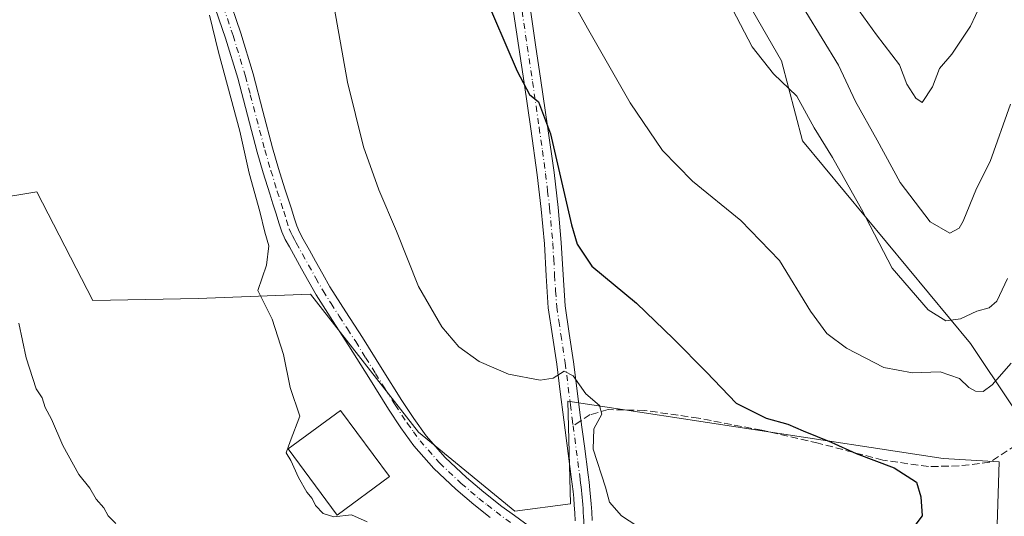
# Model space of a CAD drawing. Units: metres. Extents: x 549608 to 553069, y 4707790 to 4710129.
# Drawn here: x 550794 to 551014, y 4708087 to 4708198 of the extents above; entities that cross this region are included whole.
import ezdxf

# ---------------------------------------------------------------- set-up
doc = ezdxf.new("R2010")
doc.units = ezdxf.units.M
doc.header["$MEASUREMENT"] = 0
doc.linetypes.add('DGN Style 3', pattern=[2.307223458686699, 1.648016756204785, -0.6592067024819142])
doc.linetypes.add('DGN Style 4', pattern=[2.6384748266838614, 1.318413404963828, -0.6592067024819142, 0.001648016756204785, -0.6592067024819142])
for name, color, linetype, lineweight in [('Camino Cxs', 7, 'Continuous', 0), ('Camino eje', 30, 'DGN Style 4', 13), ('Cultivos herbáceos CxS', 92, 'Continuous', 0), ('Cultivos leñosos CxS', 92, 'Continuous', 0), ('Curva de nivel maestra', 30, 'Continuous', 30), ('Curva de nivel normal', 30, 'Continuous', 0), ('Edificación industrial Cxs', 135, 'Continuous', 13), ('Matorral CxS', 135, 'Continuous', 0), ('Pista no pavimentada Cxs', 111, 'Continuous', 0), ('Pista no pavimentada eje', 91, 'DGN Style 4', 0), ('Senda', 7, 'DGN Style 3', 0), ('Senda no paivmentada conexión', 7, 'DGN Style 3', 0)]:
    doc.layers.add(name, color=color, linetype=linetype, lineweight=lineweight)

# ---------------------------------------------------------------- blocks, each defined once
blk = doc.blocks.new('*U19')
at = {"layer": 'Cultivos herbáceos CxS', "color": 92, "linetype": 'Continuous', "lineweight": 0}
for points in [[(550910.9937000005, 4708390.029899999, 483.7888999999996), (550910.9939000001, 4708373.7993, 484.406799999997), (550910.2198999999, 4708336.9353, 483.0555000000023), (550915.3907000005, 4708295.976299999, 484.664499999999), (550921.8170999996, 4708272.009099999, 486.6092000000062), (550928.3015000002, 4708243.483700001, 485.5657000000065), (550949.6518999999, 4708213.265900001, 485.7715000000026), (550963.8986999998, 4708188.538899999, 485.8349000000017), (550968.5415000003, 4708170.7401, 484.0786999999983), (551006.0333000004, 4708125.4671, 483.7685000000056), (551015.3079000004, 4708111.554099999, 478.7883000000002)], [(551010.8853000002, 4708049.6929, 476.9976000000024), (551012.4534999998, 4708099.065099999, 476.4048000000039), (550999.9143000003, 4708099.849500001, 476.8785000000062), (550916.1848999998, 4708112.621300001, 469.6775000000052), (550916.8383, 4708089.7391, 467.8901999999944), (550904.4162999997, 4708088.0581, 467.4864999999991), (550882.9184999998, 4708105.724300001, 467.6502999999939), (550858.8129000004, 4708136.514900001, 466.5859000000055), (550833.7751000002, 4708135.552100001, 463.8497000000062), (550810.2814999997, 4708135.079299999, 461.8405999999959), (550797.8233000003, 4708159.3069, 461.6768000000012), (550777.0538999997, 4708155.9363, 459.7899000000034), (550772.1426999997, 4708136.1951, 458.9164000000019), (550769.5745000001, 4708124.6391, 458.4425000000047), (550767.8189000003, 4708089.249299999, 458.0127999999968), (550778.3060999997, 4708084.833500001, 458.4731000000029)]]:
    blk.add_polyline3d(points, dxfattribs=at)

msp = doc.modelspace()

# ---------------------------------------------------------------- linework, layer by layer
at = {"layer": 'Camino Cxs', "color": 7, "linetype": 'Continuous', "lineweight": 0}
for points in [[(550840.2100999998, 4708203.770099999, 467.0948999999965), (550843.2600999996, 4708194.770099999, 467.2228999999934), (550846.0401, 4708185.6601, 467.5207999999984), (550848.2100999998, 4708177.350099999, 467.5141000000004), (550850.3601000002, 4708169.1601, 467.5910000000004), (550851.7100999998, 4708164.5801, 467.7660000000033), (550853.1300999997, 4708159.9801, 467.7872999999963), (550853.8400999998, 4708157.780099999, 467.7547999999952), (550854.5701000001, 4708155.530099999, 467.7667999999976), (550855.1801000005, 4708153.5101, 467.8016000000061), (550855.7500999998, 4708151.7301, 467.8237999999984), (550856.3800999997, 4708150.340100001, 467.8555999999954), (550857.2301000003, 4708148.8101, 467.9377999999998), (550858.5900999998, 4708146.3301, 467.9127000000008), (550859.9501, 4708143.860099999, 467.9266000000061), (550861.5500999996, 4708140.970100001, 467.9864999999991), (550863.1501000002, 4708138.170100001, 467.8834000000061), (550866.7100999998, 4708132.550100001, 468.1897999999928), (550870.4101, 4708126.870100001, 468.2915999999968), (550874.8400999998, 4708119.780099999, 468.3242000000028), (550879.2100999998, 4708112.7501, 468.1362999999984), (550881.8601000002, 4708108.7401, 468.1067000000039), (550884.6601, 4708104.9301, 468.0963000000047), (550888.9001000002, 4708100.0801, 467.9661000000052), (550893.6501000002, 4708095.610099999, 467.8647999999957), (550897.5100999996, 4708092.300100001, 467.4902000000002), (550901.5100999996, 4708089.1601, 467.337400000004), (550904.3300999999, 4708087.100099999, 467.2810999999929), (550911.5100999996, 4708081.870100001, 466.9211000000069)], [(550840.2100999998, 4708203.770099999, 467.0948999999965), (550843.2600999996, 4708194.770099999, 467.2228999999934), (550846.0401, 4708185.6601, 467.5207999999984), (550848.2100999998, 4708177.350099999, 467.5141000000004), (550850.3601000002, 4708169.1601, 467.5910000000004), (550851.7100999998, 4708164.5801, 467.7660000000033), (550853.1300999997, 4708159.9801, 467.7872999999963), (550853.8400999998, 4708157.780099999, 467.7547999999952), (550854.5701000001, 4708155.530099999, 467.7667999999976), (550855.1801000005, 4708153.5101, 467.8016000000061), (550855.7500999998, 4708151.7301, 467.8237999999984), (550856.3800999997, 4708150.340100001, 467.8555999999954), (550857.2301000003, 4708148.8101, 467.9377999999998), (550858.5900999998, 4708146.3301, 467.9127000000008), (550859.9501, 4708143.860099999, 467.9266000000061), (550861.5500999996, 4708140.970100001, 467.9864999999991), (550863.1501000002, 4708138.170100001, 467.8834000000061), (550866.7100999998, 4708132.550100001, 468.1897999999928), (550870.4101, 4708126.870100001, 468.2915999999968), (550874.8400999998, 4708119.780099999, 468.3242000000028), (550879.2100999998, 4708112.7501, 468.1362999999984), (550881.8601000002, 4708108.7401, 468.1067000000039), (550884.6601, 4708104.9301, 468.0963000000047), (550888.9001000002, 4708100.0801, 467.9661000000052), (550893.6501000002, 4708095.610099999, 467.8647999999957), (550897.5100999996, 4708092.300100001, 467.4902000000002), (550901.5100999996, 4708089.1601, 467.337400000004), (550904.3300999999, 4708087.100099999, 467.2810999999929), (550911.5100999996, 4708081.870100001, 466.9211000000069)], [(550898.9001000002, 4708086.6801, 466.5598000000027), (550895.2500999998, 4708089.540100001, 466.7351999999955), (550891.2600999996, 4708092.960100001, 466.8561999999947), (550886.3300999999, 4708097.600099999, 467.215200000006), (550881.8701, 4708102.700099999, 467.4899000000005), (550878.9401000004, 4708106.700099999, 467.357999999993), (550876.2100999998, 4708110.8301, 467.446100000001), (550871.8101000004, 4708117.9001, 467.4214999999967), (550867.4101, 4708124.960100001, 467.1401999999944), (550863.7100999998, 4708130.620100001, 467.0032000000065), (550860.1001000004, 4708136.3301, 467.0565999999963), (550858.4401000004, 4708139.2301, 467.0366999999969), (550856.8300999999, 4708142.140100001, 466.920299999998), (550855.4700999996, 4708144.610099999, 466.8963999999978), (550854.1101000002, 4708147.090100001, 466.8031000000047), (550853.2001, 4708148.7401, 466.7127999999939), (550852.4200999998, 4708150.450099999, 466.6723999999958), (550851.7801000001, 4708152.450099999, 466.6928999999946), (550851.1700999998, 4708154.460100001, 466.6907000000065), (550850.4501, 4708156.690099999, 466.670299999998), (550849.7301000003, 4708158.9101, 466.6508999999933), (550848.3000999996, 4708163.550100001, 466.5935999999929), (550846.9301000005, 4708168.210100001, 466.4504000000015), (550842.6101000002, 4708184.690099999, 466.4919999999984), (550839.8701, 4708193.670100001, 466.1784000000043), (550836.8501000004, 4708202.5701, 465.8867000000028)], [(550898.9001000002, 4708086.6801, 466.5598000000027), (550895.2500999998, 4708089.540100001, 466.7351999999955), (550891.2600999996, 4708092.960100001, 466.8561999999947), (550886.3300999999, 4708097.600099999, 467.215200000006), (550881.8701, 4708102.700099999, 467.4899000000005), (550878.9401000004, 4708106.700099999, 467.357999999993), (550876.2100999998, 4708110.8301, 467.446100000001), (550871.8101000004, 4708117.9001, 467.4214999999967), (550867.4101, 4708124.960100001, 467.1401999999944), (550863.7100999998, 4708130.620100001, 467.0032000000065), (550860.1001000004, 4708136.3301, 467.0565999999963), (550858.4401000004, 4708139.2301, 467.0366999999969), (550856.8300999999, 4708142.140100001, 466.920299999998), (550855.4700999996, 4708144.610099999, 466.8963999999978), (550854.1101000002, 4708147.090100001, 466.8031000000047), (550853.2001, 4708148.7401, 466.7127999999939), (550852.4200999998, 4708150.450099999, 466.6723999999958), (550851.7801000001, 4708152.450099999, 466.6928999999946), (550851.1700999998, 4708154.460100001, 466.6907000000065), (550850.4501, 4708156.690099999, 466.670299999998), (550849.7301000003, 4708158.9101, 466.6508999999933), (550848.3000999996, 4708163.550100001, 466.5935999999929), (550846.9301000005, 4708168.210100001, 466.4504000000015), (550842.6101000002, 4708184.690099999, 466.4919999999984), (550839.8701, 4708193.670100001, 466.1784000000043), (550836.8501000004, 4708202.5701, 465.8867000000028)]]:
    msp.add_polyline3d(points, dxfattribs=at)
at = {"layer": 'Camino eje', "color": 30, "linetype": 'DGN Style 4', "lineweight": 13}
msp.add_polyline3d([(550838.5301000001, 4708203.170100001, 466.4731999999931), (550841.5651000004, 4708194.220100001, 466.7125999999989), (550844.3251, 4708185.175100001, 467.0041000000056), (550845.4101, 4708181.020099999, 467.0641999999935), (550848.6451000003, 4708168.6851, 467.0170000000071), (550850.0050999997, 4708164.065099999, 467.1812000000064), (550851.4301000005, 4708159.4451, 467.2627999999968), (550852.8701, 4708154.995100001, 467.2737000000052), (550853.4801000003, 4708152.9801, 467.2666000000027), (550854.0850999998, 4708151.090100001, 467.2480000000069), (550854.4751000004, 4708150.235099999, 467.2682999999961), (550854.7901, 4708149.540100001, 467.2841999999946), (550855.2451, 4708148.715100001, 467.3274999999995), (550855.6700999998, 4708147.950099999, 467.3687000000064), (550857.0301000001, 4708145.470100001, 467.4291999999987), (550858.3901000004, 4708143.0001, 467.4159000000073), (550859.9951, 4708140.100099999, 467.4866999999941), (550861.6250999998, 4708137.2501, 467.4247000000032), (550863.4301000005, 4708134.395099999, 467.4262000000017), (550865.2100999998, 4708131.585100001, 467.581600000005), (550867.0601000004, 4708128.755100001, 467.6462000000029), (550868.9101, 4708125.915100001, 467.7139000000025), (550871.1250999998, 4708122.370100001, 467.8470999999991), (550873.3251, 4708118.840100001, 467.8723000000027), (550875.5100999996, 4708115.325099999, 467.9520000000048), (550877.7100999998, 4708111.790100001, 467.6686999999947), (550880.4001000002, 4708107.720100001, 467.6676000000007), (550881.8000999996, 4708105.815099999, 467.7538000000059), (550883.2651000004, 4708103.815099999, 467.7569999999978), (550887.6151000002, 4708098.840100001, 467.5031000000017), (550892.4550999999, 4708094.2851, 467.3456000000006), (550896.3800999997, 4708090.920100001, 467.0807000000059), (550898.2050999999, 4708089.4901, 466.9962999999989), (550900.2050999999, 4708087.920100001, 466.8570999999939), (550903.4413000001, 4708085.546499999, 466.875199999995)], dxfattribs=at)
at = {"layer": 'Cultivos herbáceos CxS', "color": 92, "linetype": 'Continuous', "lineweight": 0}
for points in [[(550910.9937000005, 4708390.029899999, 483.7888999999996), (550910.9939000001, 4708373.7993, 484.406799999997), (550910.2198999999, 4708336.9353, 483.0555000000023), (550915.3907000005, 4708295.976299999, 484.664499999999), (550921.8170999996, 4708272.009099999, 486.6092000000062), (550928.3015000002, 4708243.483700001, 485.5657000000065), (550949.6518999999, 4708213.265900001, 485.7715000000026), (550963.8986999998, 4708188.538899999, 485.8349000000017), (550968.5415000003, 4708170.7401, 484.0786999999983), (551006.0333000004, 4708125.4671, 483.7685000000056), (551015.3079000004, 4708111.554099999, 478.7883000000002), (551028.4479, 4708113.872099999, 476.7972000000009), (551040.0425000004, 4708131.649300001, 476.0791999999929), (551062.6561000003, 4708147.522299999, 471.8846999999951), (551057.2386999996, 4708186.2159, 476.4133000000002), (551055.4707000004, 4708206.5645, 478.5776999999944), (551056.5503000002, 4708206.5645, 478.1852999999974), (551054.7295000004, 4708221.3091, 479.1205000000046), (551040.1376999998, 4708256.265500001, 481.3384999999981), (551035.4974999996, 4708294.1569, 482.0207999999984), (551045.5025000004, 4708337.2279, 483.2872000000062), (551046.8777000001, 4708341.0251, 483.443299999999), (551048.2522999998, 4708344.820900001, 483.5886000000028)], [(551010.8853000002, 4708049.6929, 476.9976000000024), (551012.4534999998, 4708099.065099999, 476.4048000000039), (550999.9143000003, 4708099.849500001, 476.8785000000062), (550916.1848999998, 4708112.621300001, 469.6775000000052), (550916.8383, 4708089.7391, 467.8901999999944), (550904.4162999997, 4708088.0581, 467.4864999999991), (550882.9184999998, 4708105.724300001, 467.6502999999939), (550858.8129000004, 4708136.514900001, 466.5859000000055), (550833.7751000002, 4708135.552100001, 463.8497000000062), (550810.2814999997, 4708135.079299999, 461.8405999999959), (550797.8233000003, 4708159.3069, 461.6768000000012), (550777.0538999997, 4708155.9363, 459.7899000000034), (550772.1426999997, 4708136.1951, 458.9164000000019), (550769.5745000001, 4708124.6391, 458.4425000000047), (550767.8189000003, 4708089.249299999, 458.0127999999968), (550778.3060999997, 4708084.833500001, 458.4731000000029)]]:
    msp.add_polyline3d(points, dxfattribs=at)
at = {"layer": 'Cultivos leñosos CxS', "color": 92, "linetype": 'Continuous', "lineweight": 0}
for points in [[(550778.3060999997, 4708084.833500001, 458.4731000000029), (550767.8189000003, 4708089.249299999, 458.0127999999968), (550769.5745000001, 4708124.6391, 458.4425000000047), (550772.1426999997, 4708136.1951, 458.9164000000019), (550777.0538999997, 4708155.9363, 459.7899000000034), (550797.8233000003, 4708159.3069, 461.6768000000012), (550810.2814999997, 4708135.079299999, 461.8405999999959), (550833.7751000002, 4708135.552100001, 463.8497000000062), (550858.8129000004, 4708136.514900001, 466.5859000000055), (550882.9184999998, 4708105.724300001, 467.6502999999939), (550904.4162999997, 4708088.0581, 467.4864999999991), (550916.8383, 4708089.7391, 467.8901999999944), (550916.1848999998, 4708112.621300001, 469.6775000000052), (550999.9143000003, 4708099.849500001, 476.8785000000062), (551012.4534999998, 4708099.065099999, 476.4048000000039), (551010.8853000002, 4708049.6929, 476.9976000000024)], [(551010.8853000002, 4708049.6929, 476.9976000000024), (551012.4534999998, 4708099.065099999, 476.4048000000039), (550999.9143000003, 4708099.849500001, 476.8785000000062), (550916.1848999998, 4708112.621300001, 469.6775000000052), (550916.8383, 4708089.7391, 467.8901999999944), (550904.4162999997, 4708088.0581, 467.4864999999991), (550882.9184999998, 4708105.724300001, 467.6502999999939), (550858.8129000004, 4708136.514900001, 466.5859000000055), (550833.7751000002, 4708135.552100001, 463.8497000000062), (550810.2814999997, 4708135.079299999, 461.8405999999959), (550797.8233000003, 4708159.3069, 461.6768000000012), (550777.0538999997, 4708155.9363, 459.7899000000034), (550772.1426999997, 4708136.1951, 458.9164000000019), (550769.5745000001, 4708124.6391, 458.4425000000047), (550767.8189000003, 4708089.249299999, 458.0127999999968), (550778.3060999997, 4708084.833500001, 458.4731000000029)]]:
    msp.add_polyline3d(points, dxfattribs=at)
at = {"layer": 'Curva de nivel maestra', "color": 30, "linetype": 'Continuous', "lineweight": 30, "elevation": 475, "flags": 128}
msp.add_lwpolyline([(550897.1100000005, 4708204.520099999), (550904.9500000002, 4708186.2501), (550907.6600000003, 4708181.040100001), (550909.6600000003, 4708179.390100001), (550912.3300000001, 4708172.280099999), (550917.0199999996, 4708151.950099999), (550918.2699999996, 4708147.640100001), (550921.5899999999, 4708142.7501), (550931.5599999996, 4708134.4801), (550939.7599999999, 4708126.520099999), (550947.1699999999, 4708119.090100001), (550953.7800000003, 4708112.190099999), (550960.4500000002, 4708108.860099999), (550965.2800000003, 4708107.5101), (550968.6799999997, 4708106.0101), (550974.9400000004, 4708103.4901), (550980.5099999999, 4708100.920100001), (550988.9800000004, 4708097.7401), (550993.9800000004, 4708094.5701), (550994.9500000002, 4708091.270099999), (550995.2699999996, 4708087.0801), (550992.2100000001, 4708083.0101)], dxfattribs=at)
at = {"layer": 'Curva de nivel normal', "color": 30, "linetype": 'Continuous', "lineweight": 0, "flags": 128}
for points, elevation in [([(550914.2000000002, 4708207.420100001), (550920.6200000001, 4708195.8301), (550930.1299999999, 4708179.1801), (550937.3700000001, 4708168.600099999), (550944.0499999998, 4708161.7501), (550954.7999999998, 4708152.9801), (550963.4299999997, 4708144.030099999), (550970.3399999999, 4708132.7501), (550973.9800000004, 4708127.720100001), (550978.3600000005, 4708124.440099999), (550986.6900000004, 4708120.120100001), (550993.1200000001, 4708118.920100001), (550999.2400000002, 4708119.190099999), (551003.54, 4708117.6801), (551005.6200000001, 4708115.710100001), (551007.1299999999, 4708114.890100001), (551008.8499999996, 4708114.8201), (551010.8899999997, 4708116.290100001), (551015.0899999999, 4708121.0801)], 480), ([(551010.5199999996, 4708205.920100001), (551006.0300000003, 4708196.340100001), (551001.8399999999, 4708190.040100001), (550999.0999999996, 4708186.9001), (550997.5700000003, 4708182.7401), (550995.25, 4708179.280099999), (550993.8399999999, 4708180.2601), (550991.8099999996, 4708183.340100001), (550990.1600000003, 4708187.700099999), (550985.04, 4708194.370100001), (550976.3399999999, 4708206.520099999)], 495), ([(550951.2599999999, 4708203.4301), (550957.3399999999, 4708191.710100001), (550962.0599999996, 4708185.670100001), (550967.2699999996, 4708180.6801), (550971.1900000004, 4708173.600099999), (550975.25, 4708167.0001), (550981.7100000001, 4708155.460100001), (550988.5800000001, 4708142.3301), (550996.5700000003, 4708133.0001), (551000.5499999998, 4708130.520099999), (551003.79, 4708130.9901), (551007.4600000001, 4708132.6801), (551010.2199999997, 4708133.4801), (551011.9199999999, 4708134.970100001), (551014.2999999998, 4708140.040100001)], 485), ([(550933.5099999999, 4708083.530099999), (550928.1600000003, 4708087.030099999), (550925.5099999999, 4708090.090100001), (550924.6100000005, 4708093.4101), (550921.8499999996, 4708101.890100001), (550922.0499999998, 4708106.440099999), (550923.8300000001, 4708109.720100001), (550923.2599999999, 4708111.6801), (550920.2100000001, 4708114.300100001), (550917.4400000004, 4708118.270099999), (550915.4199999999, 4708119.350099999), (550912.9299999997, 4708117.7601), (550910.04, 4708117.290100001), (550903.0099999999, 4708118.6801), (550896.4600000001, 4708121.470100001), (550891.8799999999, 4708124.780099999), (550888.0899999999, 4708129.220100001), (550882.8899999997, 4708138.2501), (550878, 4708150.5601), (550874.04, 4708159.780099999), (550870.6600000003, 4708169.4001), (550867.0899999999, 4708183.8201), (550863.8399999999, 4708202.2401)], 470), ([(551014.9299999997, 4708178.9101), (551010.3899999997, 4708166.0801), (551007.3300000001, 4708160.0801), (551004.4199999999, 4708152.770099999), (551003.4699999997, 4708151.220100001), (551001.4400000004, 4708150.1501), (550997.0099999999, 4708152.6801), (550990.3600000005, 4708161.420100001), (550985.1799999997, 4708170.860099999), (550980.3899999997, 4708179.4801), (550976.5999999996, 4708187.630100001), (550969.2800000003, 4708199.4801)], 490), ([(550836.2999999998, 4708198.7301), (550838.3399999999, 4708190.4801), (550843.0999999996, 4708172.880100001), (550845.1200000001, 4708163.530099999), (550847.5099999999, 4708154.920100001), (550848.6200000001, 4708150.360099999), (550849.5700000003, 4708147.280099999), (550849.0099999999, 4708142.960100001), (550847.1100000005, 4708137.3101), (550850.2599999999, 4708130.960100001), (550852.79, 4708123.020099999), (550854.2699999996, 4708115.6501), (550856.4699999997, 4708109.3101), (550854.2800000003, 4708103.600099999), (550853.4299999997, 4708101.0701), (550854.4100000003, 4708099.4101), (550856.1600000003, 4708095.600099999), (550858.0199999996, 4708092.350099999), (550859.1900000004, 4708090.9301), (550859.9400000004, 4708089.340100001), (550861.6200000001, 4708087.530099999), (550864.0599999996, 4708086.8101), (550868, 4708087.2501), (550871.4800000004, 4708085.6801)], 465), ([(550793.8200000003, 4708130.040100001), (550795.4500000002, 4708122.270099999), (550797.6600000003, 4708115.4101), (550798.9800000004, 4708113.370100001), (550799.6399999997, 4708111.2401), (550801.0800000001, 4708108.630100001), (550803.5800000001, 4708102.770099999), (550807.1900000004, 4708096.2301), (550809.6100000005, 4708093.2401), (550811.0199999996, 4708090.7401), (550812.7400000002, 4708088.8101), (550813.6699999999, 4708087.0801), (550815.3799999999, 4708085.350099999)], 460)]:
    msp.add_lwpolyline(points, dxfattribs=dict(at, elevation=elevation))
at = {"layer": 'Edificación industrial Cxs', "color": 135, "linetype": 'Continuous', "lineweight": 13}
msp.add_polyline3d([(550876.4401000004, 4708095.790100001, 467.9226000000053), (550864.7600999996, 4708087.190099999, 467.313599999994), (550853.8701, 4708101.9901, 467.1938999999985), (550865.5500999996, 4708110.5801, 467.7966000000015), (550876.4401000004, 4708095.790100001, 467.9226000000053)], dxfattribs=at)
msp.add_3dface([(550876.4401000004, 4708095.790100001, 467.9226000000053), (550864.7600999996, 4708087.190099999, 467.9226000000053), (550853.8701, 4708101.9901, 467.9226000000053), (550865.5500999996, 4708110.5801, 467.9226000000053)], dxfattribs=at)
at = {"layer": 'Matorral CxS', "color": 135, "linetype": 'Continuous', "lineweight": 0}
for points in [[(551015.3079000004, 4708111.554099999, 478.7883000000002), (551006.0333000004, 4708125.4671, 483.7685000000056), (550968.5415000003, 4708170.7401, 484.0786999999983), (550963.8986999998, 4708188.538899999, 485.8349000000017), (550949.6518999999, 4708213.265900001, 485.7715000000026), (550928.3015000002, 4708243.483700001, 485.5657000000065), (550921.8170999996, 4708272.009099999, 486.6092000000062), (550915.3907000005, 4708295.976299999, 484.664499999999), (550910.2198999999, 4708336.9353, 483.0555000000023), (550910.9939000001, 4708373.7993, 484.406799999997), (550910.9937000005, 4708390.029899999, 483.7888999999996)], [(550910.9937000005, 4708390.029899999, 483.7888999999996), (550910.9939000001, 4708373.7993, 484.406799999997), (550910.2198999999, 4708336.9353, 483.0555000000023), (550915.3907000005, 4708295.976299999, 484.664499999999), (550921.8170999996, 4708272.009099999, 486.6092000000062), (550928.3015000002, 4708243.483700001, 485.5657000000065), (550949.6518999999, 4708213.265900001, 485.7715000000026), (550963.8986999998, 4708188.538899999, 485.8349000000017), (550968.5415000003, 4708170.7401, 484.0786999999983), (551006.0333000004, 4708125.4671, 483.7685000000056), (551015.3079000004, 4708111.554099999, 478.7883000000002), (551028.4479, 4708113.872099999, 476.7972000000009), (551040.0425000004, 4708131.649300001, 476.0791999999929), (551062.6561000003, 4708147.522299999, 471.8846999999951), (551057.2386999996, 4708186.2159, 476.4133000000002), (551055.4707000004, 4708206.5645, 478.5776999999944), (551056.5503000002, 4708206.5645, 478.1852999999974), (551054.7295000004, 4708221.3091, 479.1205000000046), (551040.1376999998, 4708256.265500001, 481.3384999999981), (551035.4974999996, 4708294.1569, 482.0207999999984), (551045.5025000004, 4708337.2279, 483.2872000000062), (551046.8777000001, 4708341.0251, 483.443299999999), (551048.2522999998, 4708344.820900001, 483.5886000000028)]]:
    msp.add_polyline3d(points, dxfattribs=at)
at = {"layer": 'Pista no pavimentada Cxs', "color": 111, "linetype": 'Continuous', "lineweight": 0}
for points in [[(550917.8601000002, 4708085.9001, 467.5951999999961), (550917.7801000001, 4708087.6801, 467.7100000000065), (550917.6501000002, 4708089.450099999, 467.8242000000028), (550917.5301000001, 4708090.970100001, 467.9158000000025), (550917.3800999997, 4708092.4801, 468.0313000000024), (550917.1901000004, 4708094.100099999, 468.1573000000063), (550916.9901000002, 4708095.7301, 468.281799999997), (550915.3101000004, 4708108.4901, 469.3093999999983), (550914.5301000001, 4708114.700099999, 470.0231000000058), (550913.7600999996, 4708120.9101, 470.7548999999999), (550912.7901, 4708127.190099999, 471.3456000000006), (550911.8601000002, 4708133.4901, 471.9520000000048), (550911.3701, 4708140.620100001, 472.5736999999936), (550910.9801000003, 4708147.7601, 473.0785000000033), (550910.2801000001, 4708155.470100001, 473.6425000000018), (550909.3901000004, 4708163.170100001, 474.0535999999993), (550907.9501, 4708173.420100001, 474.6388000000007), (550906.4700999996, 4708183.6601, 475.2890999999945), (550905.2901, 4708191.5601, 475.7339999999967), (550904.1201, 4708199.450099999, 476.3552000000054)], [(550917.8601000002, 4708085.9001, 467.5951999999961), (550917.7801000001, 4708087.6801, 467.7100000000065), (550917.6501000002, 4708089.450099999, 467.8242000000028), (550917.5301000001, 4708090.970100001, 467.9158000000025), (550917.3800999997, 4708092.4801, 468.0313000000024), (550917.1901000004, 4708094.100099999, 468.1573000000063), (550916.9901000002, 4708095.7301, 468.281799999997), (550915.3101000004, 4708108.4901, 469.3093999999983), (550914.5301000001, 4708114.700099999, 470.0231000000058), (550913.7600999996, 4708120.9101, 470.7548999999999), (550912.7901, 4708127.190099999, 471.3456000000006), (550911.8601000002, 4708133.4901, 471.9520000000048), (550911.3701, 4708140.620100001, 472.5736999999936), (550910.9801000003, 4708147.7601, 473.0785000000033), (550910.2801000001, 4708155.470100001, 473.6425000000018), (550909.3901000004, 4708163.170100001, 474.0535999999993), (550907.9501, 4708173.420100001, 474.6388000000007), (550906.4700999996, 4708183.6601, 475.2890999999945), (550905.2901, 4708191.5601, 475.7339999999967), (550904.1201, 4708199.450099999, 476.3552000000054)], [(550907.8800999997, 4708199.950099999, 477.303700000004), (550909.0401, 4708192.120100001, 476.7810999999929), (550910.2200999996, 4708184.210100001, 476.4619999999995), (550911.7001, 4708173.960100001, 475.6561999999976), (550913.1601, 4708163.6501, 474.8830000000017), (550914.0500999996, 4708155.860099999, 474.4882999999973), (550914.7600999996, 4708148.030099999, 473.9922999999981), (550915.1601, 4708140.850099999, 473.5176000000066), (550915.6300999997, 4708133.890100001, 473.0044000000053), (550916.5401, 4708127.7601, 472.4603000000062), (550917.5201000003, 4708121.4301, 471.3398000000016), (550919.0701000001, 4708108.9801, 469.6395000000048), (550919.9101, 4708102.610099999, 469.7771999999969), (550920.7500999998, 4708096.200099999, 469.4220999999961), (550920.9600999998, 4708094.550100001, 469.2884999999952), (550921.1501000002, 4708092.870100001, 469.1355999999942), (550921.3000999996, 4708091.300100001, 468.9832000000025), (550921.4301000005, 4708089.7501, 468.8243999999977), (550921.5701000001, 4708087.9001, 468.625199999995), (550921.6501000002, 4708085.9901, 468.4811000000045)], [(550907.8800999997, 4708199.950099999, 477.303700000004), (550909.0401, 4708192.120100001, 476.7810999999929), (550910.2200999996, 4708184.210100001, 476.4619999999995), (550911.7001, 4708173.960100001, 475.6561999999976), (550913.1601, 4708163.6501, 474.8830000000017), (550914.0500999996, 4708155.860099999, 474.4882999999973), (550914.7600999996, 4708148.030099999, 473.9922999999981), (550915.1601, 4708140.850099999, 473.5176000000066), (550915.6300999997, 4708133.890100001, 473.0044000000053), (550916.5401, 4708127.7601, 472.4603000000062), (550917.5201000003, 4708121.4301, 471.3398000000016), (550919.0701000001, 4708108.9801, 469.6395000000048), (550919.9101, 4708102.610099999, 469.7771999999969), (550920.7500999998, 4708096.200099999, 469.4220999999961), (550920.9600999998, 4708094.550100001, 469.2884999999952), (550921.1501000002, 4708092.870100001, 469.1355999999942), (550921.3000999996, 4708091.300100001, 468.9832000000025), (550921.4301000005, 4708089.7501, 468.8243999999977), (550921.5701000001, 4708087.9001, 468.625199999995), (550921.6501000002, 4708085.9901, 468.4811000000045)]]:
    msp.add_polyline3d(points, dxfattribs=at)
at = {"layer": 'Pista no pavimentada eje', "color": 91, "linetype": 'DGN Style 4', "lineweight": 0}
for points in [[(550906.0000999998, 4708199.700099999, 476.7958000000072), (550907.1651, 4708191.840100001, 476.1242000000057), (550908.3450999996, 4708183.9351, 475.7890999999945), (550909.8251, 4708173.690099999, 475.1410000000033), (550910.5450999998, 4708168.565099999, 474.7654000000039), (550911.2751000002, 4708163.4101, 474.3917999999976), (550911.7200999996, 4708159.515100001, 474.1304999999993), (550912.1651, 4708155.665100001, 473.8776999999973), (550912.8701, 4708147.895099999, 473.343200000003), (550913.0701000001, 4708144.3051, 473.1065999999992), (550913.2651000004, 4708140.735099999, 472.9021000000066), (550913.5000999998, 4708137.255100001, 472.7275999999983), (550913.7451, 4708133.690099999, 472.3908999999985), (550914.2100999998, 4708130.540100001, 472.1554000000033), (550914.6651, 4708127.475099999, 471.898000000001), (550915.6401000004, 4708121.170100001, 471.0339999999997), (550916.8000999996, 4708111.840100001, 469.664300000004), (550917.1901000004, 4708108.735099999, 469.2930000000051), (550917.4001000002, 4708107.140100001, 469.1208999999944)], [(550917.4001000002, 4708107.140100001, 469.1208999999944), (550918.4501, 4708099.170100001, 468.9051999999938), (550918.8701, 4708095.965100001, 468.7571000000025), (550918.9700999996, 4708095.1501, 468.7122999999993), (550919.0751, 4708094.325099999, 468.6656999999978), (550919.1700999998, 4708093.515100001, 468.6152000000002), (550919.2651000004, 4708092.675100001, 468.559500000003), (550919.3400999998, 4708091.920100001, 468.5048999999999), (550919.4151, 4708091.1351, 468.4459000000061), (550919.4801000003, 4708090.360099999, 468.3839000000008), (550919.5401, 4708089.600099999, 468.3209999999963), (550919.6051000003, 4708088.715100001, 468.2452999999951), (550919.6750999996, 4708087.790100001, 468.1652000000031), (550919.7150999998, 4708086.9001, 468.0994999999967), (550919.7550999997, 4708085.9451, 468.0381000000052), (550919.7751000002, 4708083.1501, 467.8359000000055), (550919.7801000001, 4708082.210100001, 467.7733000000007), (550919.8047000002, 4708073.897700001, 467.6111999999994)]]:
    msp.add_polyline3d(points, dxfattribs=at)
at = {"layer": 'Senda', "color": 7, "linetype": 'DGN Style 3', "lineweight": 0}
msp.add_polyline3d([(551016.1703000005, 4708102.7983, 476.9811000000045), (551010.2965000002, 4708098.988299999, 476.357799999998), (551003.4703000002, 4708098.194499999, 476.3557000000001), (550996.6441000003, 4708098.035700001, 476.2584000000061), (550986.4841, 4708099.464500001, 475.9738999999972), (550972.0377000002, 4708103.274499999, 475.2888999999996), (550959.4965000004, 4708106.131899999, 474.6448999999994), (550945.3677000003, 4708108.830700001, 473.3858999999939), (550933.3026999999, 4708110.577099999, 472.3139999999985), (550925.2062999997, 4708110.7357, 471.1212999999989), (550921.2377000004, 4708109.624500001, 470.1524000000064), (550919.1623000001, 4708108.280900001, 469.5816999999952)], dxfattribs=at)
at = {"layer": 'Senda no paivmentada conexión', "color": 7, "linetype": 'DGN Style 3', "lineweight": 0, "extrusion": (-0.1799816155971288, -0.1165151668131387, 0.9767450199256477), "elevation": -647262.6810306306, "flags": 128}
msp.add_lwpolyline([(-3652831.677241595, 2950875.715454798), (-3652831.677241595, 2950873.566243287)], dxfattribs=at)

# ---------------------------------------------------------------- block references
at = {"layer": 'Cultivos herbáceos CxS', "color": 92, "linetype": 'Continuous', "lineweight": 0}
msp.add_blockref('*U19', (0, 0), dxfattribs=at)

doc.saveas('drawing.dxf')
